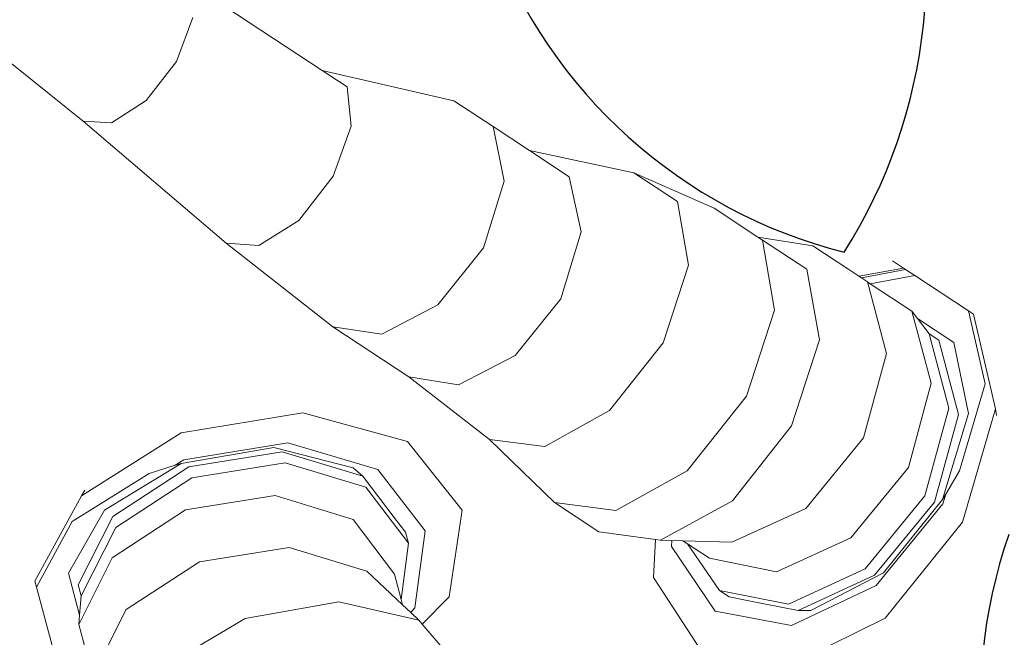
# Model space of a CAD drawing. Units: metres. Extents: x 447.9 to 478.5, y 1894.7 to 1986.3.
# Drawn here: x 453.5 to 453.6, y 1925.2 to 1925.3 of the extents above; entities that cross this region are included whole.
import ezdxf

# ---------------------------------------------------------------- set-up
doc = ezdxf.new("R2010")
doc.units = ezdxf.units.M
doc.header["$LTSCALE"] = 48
doc.header["$MEASUREMENT"] = 0
doc.layers.add('ARBOL', color=3, linetype='Continuous')
doc.layers.add('pisos', color=1, linetype='Continuous')
doc.layers.add('VIGAS', color=7, linetype='Continuous', lineweight=30, true_color=0x9f4504)

# ---------------------------------------------------------------- blocks, each defined once
blk = doc.blocks.new('52')
at = {"layer": 'ARBOL', "color": 60}
for centre, radius, start, end in [((4661.600137926534, 1753.509370107046), 0.08776161800502238, 144.6670786680748, 255.8435324842141), ((4661.501803250139, 1753.473082184218), 0.0910570283591046, 327.5868033786927, 72.92380777361329), ((4661.693201597996, 1753.346024733926), 0.0910570283591046, 161.0666953850032, 266.4036997799606)]:
    blk.add_arc(centre, radius, start, end, dxfattribs=at)

msp = doc.modelspace()

# ---------------------------------------------------------------- hatches: boundary and pattern name
h = msp.add_hatch()
h.set_pattern_fill('GRASS,_O', color=3, scale=0.4)
h.set_pattern_definition([(90, (0, 46.43345568655513), (-0.2828427124, 0.2828427124), [0.07500000000000001, -0.4906854252]), (45, (0, 46.43345568655513), (-0.282842712474619, 0.2828427124746191), [0.07500000000000001, -0.325]), (135, (0, 46.43345568655513), (-0.2828427124746191, -0.282842712474619), [0.07500000000000001, -0.325])])
h.paths.add_polyline_path([(462.6624999999991, 1925.365536420683), (462.2624999999991, 1925.365536420683), (460.2624999999991, 1925.365536420683), (451.3937076403615, 1925.365536420683), (451.3937076403615, 1922.979497873349), (451.3937076403615, 1920.593459326016), (462.6624999999991, 1920.593459326016)])
edge = h.paths.add_edge_path(flags=16)
edge.add_ellipse((454.7340934042437, 1921.459018474543), major_axis=(0.3387663326809083, 0.0135447561654558), ratio=0.4548333871775173, start_angle=0, end_angle=360)
edge = h.paths.add_edge_path(flags=16)
edge.add_ellipse((453.8121306055209, 1921.459018474543), major_axis=(0.3387663326809083, 0.0135447561654558), ratio=0.4548333871775173, start_angle=0, end_angle=360)
edge = h.paths.add_edge_path(flags=16)
edge.add_ellipse((455.6579475852708, 1921.459018474543), major_axis=(0.3387663326809083, 0.0135447561654558), ratio=0.4548333871775173, start_angle=0, end_angle=360)
edge = h.paths.add_edge_path(flags=16)
edge.add_ellipse((454.7340934042437, 1922.349863202889), major_axis=(0.3387663326809083, 0.0135447561654558), ratio=0.4548333871775173, start_angle=0, end_angle=360)
edge = h.paths.add_edge_path(flags=16)
edge.add_ellipse((453.8121306055209, 1922.349863202889), major_axis=(0.3387663326809083, 0.0135447561654558), ratio=0.4548333871775173, start_angle=0, end_angle=360)
edge = h.paths.add_edge_path(flags=16)
edge.add_ellipse((455.6579475852708, 1922.349863202889), major_axis=(0.3387663326809083, 0.0135447561654558), ratio=0.4548333871775173, start_angle=0, end_angle=360)
edge = h.paths.add_edge_path(flags=16)
edge.add_ellipse((456.6208865669782, 1921.459018474543), major_axis=(0.3387663326809083, 0.0135447561654558), ratio=0.4548333871775173, start_angle=0, end_angle=360)
edge = h.paths.add_edge_path(flags=16)
edge.add_ellipse((454.7340934042437, 1923.107593249882), major_axis=(0.3387663326809083, 0.0135447561654558), ratio=0.4548333871775173, start_angle=0, end_angle=360)
edge = h.paths.add_edge_path(flags=16)
edge.add_ellipse((456.6208865669782, 1922.349863202889), major_axis=(0.3387663326809083, 0.0135447561654558), ratio=0.4548333871775173, start_angle=0, end_angle=360)
edge = h.paths.add_edge_path(flags=16)
edge.add_ellipse((453.8121306055209, 1923.107593249882), major_axis=(0.3387663326809083, 0.0135447561654558), ratio=0.4548333871775173, start_angle=0, end_angle=360)
edge = h.paths.add_edge_path(flags=16)
edge.add_ellipse((455.6579475852708, 1923.107593249882), major_axis=(0.3387663326809083, 0.0135447561654558), ratio=0.4548333871775173, start_angle=0, end_angle=360)
edge = h.paths.add_edge_path(flags=16)
edge.add_ellipse((456.6208865669782, 1923.107593249882), major_axis=(0.3387663326809083, 0.0135447561654558), ratio=0.4548333871775173, start_angle=0, end_angle=360)
edge = h.paths.add_edge_path(flags=16)
edge.add_ellipse((457.6760217406625, 1921.12800012872), major_axis=(0.3387663326809087, 0.01354475616545582), ratio=0.4548333871775173, start_angle=81.67564261730519, end_angle=335.5132755148524, ccw=False)
edge.add_arc((458.1072658255624, 1921.530619328105), 0.4608420049667373, 197.6666762675343, 212.5868877032301, ccw=False)
edge.add_arc((459.1064277441923, 1921.848852381265), 1.509458624977928, 183.0096695803745, 197.6666762674913, ccw=False)
edge.add_ellipse((457.6760217406625, 1921.922307825973), major_axis=(0.3387663326809087, 0.01354475616545582), ratio=0.4548333871775173, start_angle=101.81087996639422, end_angle=255.8275941129065, ccw=False)
edge.add_arc((458.5216471423648, 1921.967106950282), 0.9267642238575067, 156.1694611932558, 173.6035346443568, ccw=False)
edge.add_arc((463.8600290613414, 1923.009825020998), 6.222125793376482, 183.6835374797443, 186.1656299712178, ccw=False)
edge.add_ellipse((457.6760217406625, 1922.764755329627), major_axis=(0.3387663326809087, 0.01354475616545582), ratio=0.4548333871775173, start_angle=95.60874382533808, end_angle=264.6819364376758, ccw=False)
edge.add_arc((465.3767606340413, 1923.128145442585), 7.742864840116717, 179.5571820586396, 181.5642886537852, ccw=False)
edge.add_ellipse((457.6760217406625, 1923.342433630585), major_axis=(0.3387663326809087, 0.01354475616545582), ratio=0.4548333871775173, start_angle=94.62115530007628, end_angle=261.8554817652228, ccw=False)
edge.add_arc((465.3767606340414, 1923.128145442585), 7.742864840116845, 176.6105311411846, 177.2848919849115, ccw=False)
edge.add_arc((461.5796456864064, 1924.320489758534), 4.000227884384918, 188.3146065989442, 190.5812965736951, ccw=False)
edge.add_ellipse((457.6760217406625, 1923.896042028342), major_axis=(0.3387663326809087, 0.01354475616545582), ratio=0.4548333871775173, start_angle=239.5923566475648, end_angle=259.6920285837902, ccw=False)
edge.add_line((457.509868753097, 1923.75629873167), (457.4601894304429, 1923.742337048143))
edge.add_arc((457.6464899048532, 1923.726575680226), 0.1869660062261512, 166.9348786817399, 175.1641855639993, ccw=False)
edge.add_ellipse((457.6760217406625, 1923.896042028342), major_axis=(0.3387663326809087, 0.01354475616545582), ratio=0.4548333871775173, start_angle=103.8241220748248, end_angle=230.2989317987701, ccw=False)
edge.add_arc((461.5796456864086, 1924.320489758534), 4.000227884387089, 179.2784267685797, 183.9859765171415, ccw=False)
edge.add_ellipse((457.6760217406625, 1924.521860224865), major_axis=(0.3387663326809087, 0.01354475616545582), ratio=0.4548333871775173, start_angle=99.33280355416599, end_angle=252.4482955905931, ccw=False)
edge.add_arc((458.2320312760427, 1924.469460487007), 0.6493260954781199, 117.4705422249516, 161.8521340963413, ccw=False)
edge.add_arc((458.4380113276859, 1923.704742554557), 1.432957853829017, 88.2029900219361, 110.6570385480656, ccw=False)
edge.add_arc((458.5278824292976, 1923.704742554557), 1.432957853828559, 69.3429614519323, 91.79700997806913, ccw=False)
edge.add_arc((458.7338624809408, 1924.469460487007), 0.6493260954781076, 18.587411104536784, 62.52945777505278, ccw=False)
edge.add_ellipse((459.3134860648447, 1924.521860224865), major_axis=(0.3387663326809087, 0.01354475616545582), ratio=0.4548333871775173, start_angle=-78.66222809987158, end_angle=82.88741322509128, ccw=False)
edge.add_arc((455.3862480705748, 1924.320489758534), 4.000227884387142, -3.8828609993623218, 0.758544978978307, ccw=False)
edge.add_ellipse((459.3134860648447, 1923.896042028342), major_axis=(0.3387663326809083, 0.0135447561654558), ratio=0.4548333871775175, start_angle=-57.55249570221122, end_angle=78.10329561602458, ccw=False)
edge.add_arc((459.3194038521301, 1923.726575680225), 0.1869660062262893, 4.83581443606721, 14.466285958295487, ccw=False)
edge.add_line((459.5057043265405, 1923.742337048143), (459.4477443380702, 1923.758625897769))
edge.add_ellipse((459.3134860648447, 1923.896042028342), major_axis=(0.3387663326809083, 0.0135447561654558), ratio=0.4548333871775175, start_angle=274.23168860924466, end_angle=292.30210844359846, ccw=False)
edge.add_arc((455.386248070577, 1924.320489758537), 4.000227884385342, 349.41870342627294, 351.70502635527356, ccw=False)
edge.add_arc((451.5891331229419, 1923.128145442584), 7.74286484011694, 2.7303512160692094, 3.3894688588205213, ccw=False)
edge.add_ellipse((459.3134860648447, 1923.342433630585), major_axis=(0.3387663326809083, 0.0135447561654558), ratio=0.4548333871775175, start_angle=-87.95027357587941, end_angle=87.31391599488848, ccw=False)
edge.add_arc((451.5891331229419, 1923.128145442585), 7.74286484011691, -1.5449369413573777, 0.4498319990000823, ccw=False)
edge.add_ellipse((459.3134860648447, 1922.764755329627), major_axis=(0.3387663326809083, 0.0135447561654558), ratio=0.4548333871775175, start_angle=-90.75812990097171, end_angle=86.30276626668581, ccw=False)
edge.add_arc((453.1058646956421, 1923.009825020999), 6.22212579337641, 353.8343700287737, 356.3203972592135, ccw=False)
edge.add_arc((458.4442466146187, 1921.967106950283), 0.9267642238573005, 6.7768524592535755, 23.830538806735603, ccw=False)
edge.add_ellipse((459.3134860648447, 1921.922307825973), major_axis=(0.3387663326809083, 0.0135447561654558), ratio=0.4548333871775175, start_angle=-81.96330604388987, end_angle=80.2925218821818, ccw=False)
edge.add_arc((457.8594660127913, 1921.848852381265), 1.50945862497794, 342.3333237324903, 357.06762155617037, ccw=False)
edge.add_arc((458.858627931421, 1921.530619328105), 0.4608420049666692, 326.5681869031808, 342.3333237324635, ccw=False)
edge.add_ellipse((459.3134860648447, 1921.12800012872), major_axis=(0.3387663326809083, 0.0135447561654558), ratio=0.4548333871775175, start_angle=-166.44131071099616, end_angle=100.9272163309297, ccw=False)
edge.add_arc((458.8149951637322, 1921.567739188956), 0.5179360475765303, 273.7908911282776, 289.23260279119256, ccw=False)
edge.add_arc((458.6674501314963, 1922.591844701009), 1.551594498460205, 270.0093850381539, 276.7283639326073, ccw=False)
edge.add_arc((458.6850856330487, 1921.140831798821), 0.1020723501853417, 241.0329893388481, 260.19563252945056, ccw=False)
edge.add_arc((458.6281140536481, 1920.537602909611), 0.5139811914759819, 89.15974980459853, 92.62997419755644)
edge.add_arc((458.5109150511485, 1921.959814221909), 0.9135805051678809, 268.2456842546818, 275.88142675537006, ccw=False)
edge.add_arc((458.4549787058349, 1921.959814221909), 0.9135805051674308, 264.11857324462346, 271.7543157453191, ccw=False)
edge.add_arc((458.3377797033353, 1920.537602909611), 0.5139811914759811, 87.37002580244356, 90.84025019539513)
edge.add_arc((458.2808081239347, 1921.140831798821), 0.1020723501853448, 279.804367470518, 298.96701066115196, ccw=False)
edge.add_arc((458.2984436254872, 1922.591844701009), 1.551594498460202, 263.2716360673927, 269.9906149618419, ccw=False)
edge.add_arc((458.1508985932516, 1921.567739188956), 0.5179360475765586, 251.53696458756679, 266.2091088716847, ccw=False)
edge = h.paths.add_edge_path(flags=16)
edge.add_ellipse((454.7340934042437, 1923.896042028342), major_axis=(0.3387663326809083, 0.0135447561654558), ratio=0.4548333871775174, start_angle=0, end_angle=360)
edge = h.paths.add_edge_path(flags=16)
edge.add_ellipse((453.8121306055209, 1923.896042028342), major_axis=(0.3387663326809083, 0.0135447561654558), ratio=0.4548333871775174, start_angle=0, end_angle=360)
edge = h.paths.add_edge_path(flags=16)
edge.add_ellipse((455.6579475852708, 1923.896042028342), major_axis=(0.3387663326809083, 0.0135447561654558), ratio=0.4548333871775174, start_angle=0, end_angle=360)
edge = h.paths.add_edge_path(flags=0)
edge.add_ellipse((457.8797519466751, 1921.24811618069), major_axis=(-0.1214668025329547, 0.06684159815868465), ratio=0.4059207576367318, start_angle=0, end_angle=360, ccw=False)
edge = h.paths.add_edge_path(flags=0)
edge.add_arc((524.2327091739438, 1924.521536523932), 66.4012320702618, 182.0695843615925, 182.6939242677382, ccw=False)
edge.add_arc((448.6406125139191, 1922.428534913969), 9.239212050588296, 358.1084874446983, 366.7268649266311)
edge.add_arc((448.0275292025655, 1922.334226193019), 9.859145981400966, 6.853816453257583, 10.43198489054535)
edge.add_arc((458.1164325438771, 1923.948290617839), 0.4283825832908329, 112.2684979986823, 156.4568060747413, ccw=False)
edge.add_arc((458.4822371736994, 1923.270656137752), 1.196892623736249, 89.96602611556273, 116.18420898139351, ccw=False)
edge.add_arc((458.4836565832839, 1923.270656137752), 1.196892623736263, 63.81579101860399, 90.03397388443182, ccw=False)
edge.add_arc((458.8494612131063, 1923.948290617839), 0.4283825832908289, 23.54319392525872, 67.73150200132483, ccw=False)
edge.add_arc((468.9383645544177, 1922.33422619302), 9.859145981400628, 169.5680151094583, 173.1461835467449)
edge.add_arc((468.3252812430644, 1922.428534913969), 9.239212050588378, 173.2731350733676, 181.8915125552961)
edge.add_arc((392.7331845830367, 1924.521536523936), 66.40123207026478, 357.3060757322574, 357.93041563840444, ccw=False)
edge.add_arc((458.1899440203795, 1922.081494968544), 1.105602458759548, 320.3416665951547, 321.98852451032553, ccw=False)
edge.add_arc((458.7016925872613, 1921.560467327566), 0.3863560949558013, 273.29778190361975, 331.4622550529188, ccw=False)
edge.add_arc((457.4084855192065, 1936.43484348961), 15.31668320520948, 274.02258788609083, 274.9267638496981, ccw=False)
edge.add_arc((459.5574082377804, 1936.43484348961), 15.31668320520949, 265.07323615029145, 265.9774121138964, ccw=False)
edge.add_arc((458.2642011697221, 1921.560467327566), 0.3863560949557444, 208.5377449469682, 266.70221809647273, ccw=False)
edge.add_arc((458.7759497366079, 1922.08149496854), 1.105602458760017, 218.0114754893563, 219.6583334045191, ccw=False)
edge = h.paths.add_edge_path(flags=16)
edge.add_ellipse((456.6208865669782, 1923.896042028342), major_axis=(0.3387663326809083, 0.0135447561654558), ratio=0.4548333871775174, start_angle=0, end_angle=360)
edge = h.paths.add_edge_path(flags=16)
edge.add_ellipse((454.7340934042437, 1924.694730473122), major_axis=(0.3387663326809083, 0.0135447561654558), ratio=0.4548333871775173, start_angle=0, end_angle=360)
edge = h.paths.add_edge_path(flags=16)
edge.add_ellipse((453.8121306055209, 1924.694730473122), major_axis=(0.3387663326809083, 0.0135447561654558), ratio=0.4548333871775173, start_angle=0, end_angle=360)
edge = h.paths.add_edge_path(flags=16)
edge.add_ellipse((455.6579475852708, 1924.694730473122), major_axis=(0.3387663326809083, 0.0135447561654558), ratio=0.4548333871775173, start_angle=0, end_angle=360)
edge = h.paths.add_edge_path(flags=16)
edge.add_ellipse((456.6208865669782, 1924.694730473122), major_axis=(0.3387663326809083, 0.0135447561654558), ratio=0.4548333871775173, start_angle=0, end_angle=360)
edge = h.paths.add_edge_path(flags=0)
edge.add_spline(control_points=[(457.9331762048054, 1923.695660252236), (457.9286149930707, 1923.6978987884), (457.91099563415, 1923.707364204406), (457.8874142274583, 1923.725337893456), (457.8777051315529, 1923.749954536001), (457.877704806525, 1923.760168452166), (457.8777752259062, 1923.761639494816)], knot_values=[0.5277622640617753, 0.5277622640617753, 0.5277622640617753, 0.5277622640617753, 0.5415149886030437, 0.5817686637341168, 0.6060665441749372, 0.6101551947585718, 0.6101551947585718, 0.6101551947585718, 0.6101551947585718], degree=3, periodic=0)
edge.add_spline(control_points=[(457.8777752259062, 1923.761639494816), (457.8780523845671, 1923.767429267521), (457.8809031940488, 1923.779484465977), (457.8875733591948, 1923.798304877682), (457.9104497575807, 1923.813861978612), (457.949272414226, 1923.841058547293), (458.0361845606211, 1923.857439482899), (458.0705003605129, 1923.867382707077), (458.1796882529368, 1923.852522835398), (458.1658576774111, 1923.854997914357), (458.1514467659526, 1923.857576848522), (458.2305048573072, 1923.844800115393), (458.2524832247622, 1923.826429930444), (458.2914088242321, 1923.798373892345), (458.2993311863924, 1923.773833342725), (458.299572690884, 1923.763530513416), (458.2995287552838, 1923.761786622287)], knot_values=[0.6101551947585718, 0.6101551947585718, 0.6101551947585718, 0.6101551947585718, 0.6262474253611314, 0.6436722375040644, 0.6634685700176949, 0.6988790869095391, 0.7758465355839687, 0.8696393944446256, 0.9077310157190258, 0.9077310157190258, 0.9077310157190258, 0.9474209751479249, 0.9973650194286854, 1.038980996775159, 1.06201723141932, 1.066710329626772, 1.066710329626772, 1.066710329626772, 1.066710329626772], degree=3, periodic=0)
edge.add_line((457.9828026402436, 1923.84668406877), (457.991444699899, 1923.952476278259))
edge.add_spline(control_points=[(457.991444699899, 1923.952476278259), (458.0052438178985, 1923.95064357097), (458.0552951105085, 1923.946297145821), (458.1203752756595, 1923.946436424884), (458.1941378205555, 1923.959012199883), (458.238084428043, 1923.982525914276), (458.2740296057725, 1923.991230265923), (458.2816188650055, 1924.009241501667), (458.2874764923513, 1924.003257569107), (458.2908869504188, 1923.996390451683), (458.289972802137, 1923.987055251892), (458.2925950107013, 1923.979332042868), (458.2896783893738, 1923.966045359014), (458.3057213113498, 1923.971691336008), (458.3126006096257, 1923.971852551211)], knot_values=[0.1412976755397538, 0.1412976755397538, 0.1412976755397538, 0.1412976755397538, 0.1789801045320964, 0.2766959354785217, 0.3173629153489381, 0.3800771187216906, 0.4110544461815477, 0.4160421168598905, 0.4210283697515667, 0.4277211774754557, 0.438743286986216, 0.4448131032587982, 0.450800549991459, 0.4694463160207903, 0.4694463160207903, 0.4694463160207903, 0.4694463160207903], degree=3, periodic=0)
edge.add_line((458.3126006096257, 1923.971852551211), (458.6248476595727, 1923.979170008498))
edge.add_spline(control_points=[(458.6248476595727, 1923.979170008498), (458.6319027956764, 1923.982001642307), (458.6376341865296, 1923.989100955889), (458.6397165567193, 1923.996244075502)], knot_values=[0, 0, 0, 0, 0.527287580454697, 0.527287580454697, 0.527287580454697, 0.527287580459697], degree=3, periodic=0)
edge.add_spline(control_points=[(458.6397165567193, 1923.996244075502), (458.6441403201719, 1924.011418837239), (458.6123105294952, 1924.052043824859), (458.5653558241135, 1924.091392940965), (458.4852725938148, 1924.13793288661), (458.3720479283513, 1924.192073139937), (458.2459864737719, 1924.241102147257), (458.1292842330151, 1924.286618718497), (458.031744189641, 1924.287317681319), (457.9503465861085, 1924.246744536677), (457.8882908171763, 1924.194567359754), (457.8498768857951, 1924.138115093295), (457.8093129998938, 1924.105787521817), (457.7823919198655, 1924.089449252852), (457.7318161036397, 1924.074793693638)], knot_values=[0.527287580454697, 0.527287580454697, 0.527287580454697, 0.527287580459697, 1.647451295278327, 3.48755798881006, 5.099072907082155, 7.968656938695364, 12.23831327532788, 14.47518702348805, 16.61375652672607, 18.74420214397056, 20.63934285726617, 22.22338886570531, 23.4527314138935, 24.28652860280619, 24.28652860280619, 24.28652860280619, 24.28652860280619], degree=3, periodic=0)
edge.add_spline(control_points=[(458.6397165567193, 1923.996244075502), (458.6376341865296, 1923.989100955889), (458.6319027956764, 1923.982001642307), (458.6248476595727, 1923.979170008498)], knot_values=[0, 5.000000413701855e-12, 5.000000413701855e-12, 5.000000413701855e-12, 0.527287580459697, 0.527287580459697, 0.527287580459697, 0.527287580459697], degree=3, periodic=0)
edge.add_line((458.6248476595727, 1923.979170008498), (458.3126006096257, 1923.971852551211))
edge.add_spline(control_points=[(458.3126006096257, 1923.971852551211), (458.3057213113498, 1923.971691336008), (458.2896783893738, 1923.966045359014), (458.2925950107013, 1923.979332042868), (458.289972802137, 1923.987055251892), (458.2908869504188, 1923.996390451683), (458.2874764923513, 1924.003257569107), (458.2816188650055, 1924.009241501667), (458.2740296057725, 1923.991230265923), (458.238084428043, 1923.982525914276), (458.1941378205555, 1923.959012199883), (458.1203752756595, 1923.946436424884), (458.0552951105085, 1923.946297145821), (458.0052438178985, 1923.95064357097), (457.991444699899, 1923.952476278259)], knot_values=[0.1412976755397539, 0.1412976755397539, 0.1412976755397539, 0.1412976755397539, 0.1599434415690851, 0.165930888301746, 0.1720007045743281, 0.1830228140850884, 0.1897156218089775, 0.1947018747006536, 0.1996895453789965, 0.2306668728388536, 0.2933810762116061, 0.3340480560820225, 0.4317638870284477, 0.4694463160207903, 0.4694463160207903, 0.4694463160207903, 0.4694463160207903], degree=3, periodic=0)
edge.add_line((458.1680239078262, 1923.954765416645), (458.1725930688265, 1923.853854272108))
edge.add_spline(control_points=[(457.8777752259062, 1923.761639494816), (457.8780523845671, 1923.767429267521), (457.8809031940488, 1923.779484465977), (457.8875733591948, 1923.798304877682), (457.9104497575807, 1923.813861978612), (457.949272414226, 1923.841058547293), (458.0361845606211, 1923.857439482899), (458.0705003605129, 1923.867382707077), (458.1796882529368, 1923.852522835398), (458.1658576774111, 1923.854997914357), (458.1514467659526, 1923.857576848522), (458.2305048573072, 1923.844800115393), (458.2524832247622, 1923.826429930444), (458.2914088242321, 1923.798373892345), (458.2993311863924, 1923.773833342725), (458.299572690884, 1923.763530513416), (458.2995287552838, 1923.761786622287)], knot_values=[0.6101551947585718, 0.6101551947585718, 0.6101551947585718, 0.6101551947585718, 0.6262474253611314, 0.6436722375040644, 0.6634685700176949, 0.6988790869095391, 0.7758465355839687, 0.8696393944446256, 0.9077310157190258, 0.9077310157190258, 0.9077310157190258, 0.9474209751479249, 0.9973650194286854, 1.038980996775159, 1.06201723141932, 1.066710329626772, 1.066710329626772, 1.066710329626772, 1.066710329626772], degree=3, periodic=0)
edge.add_line((458.2995287552838, 1923.761786622287), (458.3659946430513, 1923.761786622287))
edge.add_arc((458.3659946430515, 1923.707355217287), 0.05443140499983201, -2.3942448024172336e-10, 90.00000000017951, ccw=False)
edge.add_line((458.4204260480513, 1923.707355217286), (458.4204260480512, 1923.602672082992))
edge.add_arc((458.5707061093945, 1920.582137857889), 3.024270342058828, 91.66286043377261, 92.84827735078159, ccw=False)
edge.add_arc((458.3951876475883, 1920.58213785789), 3.024270342058392, 86.84829180558762, 88.33713956621528, ccw=False)
edge.add_line((458.5614618751217, 1923.601833866284), (458.5614618751217, 1923.707355217286))
edge.add_arc((458.6158932801218, 1923.707355217286), 0.05443140500005939, 90, 180, ccw=False)
edge.add_line((458.6158932801218, 1923.761786622287), (459.0729387825921, 1923.761786622287))
edge.add_arc((459.0729387825921, 1923.707355217287), 0.05443140499983201, -2.3942448024172336e-10, 90.00000000005991, ccw=False)
edge.add_line((459.1273701875921, 1923.707355217286), (459.1273701875921, 1923.516438427015))
edge.add_arc((458.3951876475883, 1920.582137857889), 3.024270342059066, 75.9893520939776, 88.33713956621567)
edge.add_arc((458.5707061093944, 1920.58213785789), 3.024270342058145, 91.66286043377193, 102.8360214334328)
edge.add_line((457.8988296042622, 1923.530831308166), (457.9331762048054, 1923.695660252236))
edge = h.paths.add_edge_path(flags=0)
edge.add_line((457.906815640968, 1923.774461356785), (457.9075569080928, 1923.77460695689))
edge.add_spline(control_points=[(457.9075569080907, 1923.774606956886), (457.9076936329106, 1923.775025173066), (457.9078284365228, 1923.775425195014), (457.9087372220631, 1923.778027370812), (457.9094733013273, 1923.779568478169), (457.9102563632667, 1923.780864529358), (457.9103484293166, 1923.780989245602), (457.9111936665616, 1923.781917081048), (457.9118858623733, 1923.782585709193), (457.9144882627805, 1923.784740187402), (457.916886154832, 1923.786445012704), (457.922395188196, 1923.790231385207), (457.9250234114074, 1923.792044046706), (457.9299675470028, 1923.795415192489), (457.9323676415418, 1923.797029237915), (457.9394212428829, 1923.80162118701), (457.9439228808108, 1923.804343373476), (457.9528862338562, 1923.809022967412), (457.9575907760686, 1923.811095924337), (457.9678612889192, 1923.81500949837), (457.9733196167058, 1923.816801914379), (457.9794564082122, 1923.818596478232), (457.9799943931557, 1923.818751986219), (457.9805334842524, 1923.818906081163)], knot_values=[16.0801729798013, 16.0801729798013, 16.0801729798013, 16.0801729798013, 16.12087491770187, 16.12087491770187, 16.36275957932892, 16.36275957932892, 16.516350448465, 16.516350448465, 16.66994131760109, 16.66994131760109, 16.92152084233934, 16.92152084233934, 17.1366760113884, 17.1366760113884, 17.35183118043746, 17.35183118043746, 17.78214151853557, 17.78214151853557, 18.20497447847547, 18.20497447847547, 18.62780743841536, 18.62780743841536, 18.66833425810892, 18.66833425810892, 18.66833425810892, 18.66833425810892], degree=3, periodic=0)
edge.add_spline(control_points=[(457.9805334842524, 1923.818906081163), (457.9912435109413, 1923.821967457931), (458.0023901259248, 1923.824471119776), (458.0194987262769, 1923.828108952763), (458.02597534002, 1923.82946285466), (458.037340882115, 1923.831909743598), (458.0422820177159, 1923.832955936738), (458.0564145975159, 1923.835410837802), (458.0653298502423, 1923.836354108023), (458.0850705438559, 1923.836077401602), (458.091353476603, 1923.835813147313), (458.1043997191638, 1923.834914853438), (458.110786725015, 1923.834369814583), (458.1321464136688, 1923.832224653356), (458.1502483347273, 1923.829963098892), (458.1621443665783, 1923.828608829864), (458.163814933015, 1923.828424357232), (458.1659527985993, 1923.828231759577), (458.1665032791815, 1923.828182525553), (458.1675814793726, 1923.828126436044), (458.1678270755461, 1923.828115290916), (458.168128202251, 1923.828106309844), (458.1698722734056, 1923.827786907907), (458.1717834978132, 1923.82743091929), (458.1738069216433, 1923.827046008616)], knot_values=[18.66833425810892, 18.66833425810892, 18.66833425810892, 18.66833425810892, 19.47347335829514, 19.47347335829514, 19.97892280272601, 19.97892280272601, 20.48437224715687, 20.48437224715687, 21.47511887508725, 21.47511887508725, 21.85914421187706, 21.85914421187706, 22.16288355239377, 22.16288355239377, 22.77036223342717, 22.77036223342717, 22.90049326286089, 22.90049326286089, 22.95122122653483, 22.95122122653483, 22.96429810070754, 22.96429810070754, 22.96429810070754, 23.0596713888567, 23.0596713888567, 23.0596713888567, 23.0596713888567], degree=3, periodic=0)
edge.add_spline(control_points=[(458.1738069216433, 1923.827046008616), (458.1765869948093, 1923.826517162498), (458.1795788696322, 1923.82593371949), (458.1885080594747, 1923.824130580014), (458.1946465460662, 1923.822812509663), (458.2112418059824, 1923.818825208404), (458.218234472363, 1923.816385412143), (458.2281302763807, 1923.811917047419), (458.2312130863604, 1923.809926518357), (458.2374123891825, 1923.805409368839), (458.2394582623059, 1923.803852398059), (458.247956350433, 1923.797432018543), (458.254393629879, 1923.792675697479), (458.2625772293069, 1923.785240302087), (458.2651804581434, 1923.782489221797), (458.2686918574523, 1923.777897043883), (458.2697746371031, 1923.776064288383), (458.2706535759557, 1923.774071054166)], knot_values=[0.5924064400234799, 0.5924064400234799, 0.5924064400234799, 0.5924064400234799, 0.7234440976721923, 0.7234440976721923, 0.9746358111319036, 0.9746358111319036, 1.509640338772372, 1.509640338772372, 2.04464486641284, 2.04464486641284, 2.271060810932449, 2.271060810932449, 2.862376324879863, 2.862376324879863, 3.217653772372462, 3.217653772372462, 3.518953952931284, 3.518953952931284, 3.518953952931284, 3.518953952931284], degree=3, periodic=0)
edge.add_spline(control_points=[(458.2728865106706, 1923.761786622316), (458.2729730120424, 1923.763529345569), (458.2729075457719, 1923.765310423598), (458.2723418785329, 1923.769331408882), (458.2717188639857, 1923.77156934052), (458.2707595867365, 1923.773828348678), (458.2707069572896, 1923.773949997393), (458.2706535759557, 1923.774071054166)], knot_values=[3.518953952931284, 3.518953952931284, 3.518953952931284, 3.518953952931284, 3.749590947758995, 3.749590947758995, 4.069190246063906, 4.069190246063906, 4.087489363809995, 4.087489363809995, 4.087489363809995, 4.087489363809995], degree=3, periodic=0)
edge.add_line((458.2706535759556, 1923.774071054166), (458.2721242071809, 1923.773750682965))
edge.add_spline(control_points=[(458.2728865106706, 1923.761786622316), (458.2729730120424, 1923.763529345569), (458.2729075457719, 1923.765310423598), (458.2723418785329, 1923.769331408882), (458.2717188639857, 1923.77156934052), (458.2707595867365, 1923.773828348678), (458.2707069572896, 1923.773949997393), (458.2706535759557, 1923.774071054166)], knot_values=[3.518953952931284, 3.518953952931284, 3.518953952931284, 3.518953952931284, 3.749590947758995, 3.749590947758995, 4.069190246063906, 4.069190246063906, 4.087489363809995, 4.087489363809995, 4.087489363809995, 4.087489363809995], degree=3, periodic=0)
edge.add_spline(control_points=[(458.2728865106706, 1923.761786622316), (458.2727810740125, 1923.759662414206), (458.2724498558309, 1923.757595190593), (458.271527857193, 1923.754469417515), (458.2710325642647, 1923.753297412142), (458.2695860114961, 1923.750640371191), (458.2679974748538, 1923.748628696829), (458.2624864962167, 1923.743728340731), (458.2586367923121, 1923.740973197656), (458.2494467890319, 1923.735055193478), (458.2439506507155, 1923.731695716742), (458.2386807496586, 1923.728380162324), (458.2384937745665, 1923.728262524039), (458.2383071066375, 1923.728145082792)], knot_values=[4.087489363809995, 4.087489363809995, 4.087489363809995, 4.087489363809995, 4.368613159126638, 4.368613159126638, 4.584626911114892, 4.584626911114892, 4.992689984759346, 4.992689984759346, 5.400753058403799, 5.400753058403799, 5.808816132048253, 5.808816132048253, 5.823852572339024, 5.823852572339024, 5.823852572339024, 5.823852572339024], degree=3, periodic=0)
edge.add_spline(control_points=[(458.2383071066375, 1923.728145082792), (458.2334279287033, 1923.725075371011), (458.228758607551, 1923.722140277291), (458.217768271462, 1923.71553456033), (458.2116038754679, 1923.712095727032), (458.1993789020955, 1923.706338154681), (458.1930183050064, 1923.703919816625), (458.1794362550541, 1923.699728517075), (458.1723109863439, 1923.697995934509), (458.1502310466843, 1923.693748972337), (458.1345147810891, 1923.6921710402), (458.1032920030109, 1923.690607167237), (458.0877277189831, 1923.690676045126), (458.0407498111771, 1923.693020309384), (458.0093822005244, 1923.697165590207), (457.9688827373477, 1923.708969783853), (457.9577933240673, 1923.713018910466), (457.9444421425274, 1923.719341281778), (457.9415539688963, 1923.72080374805), (457.9387340803758, 1923.722332433675)], knot_values=[5.823852572339024, 5.823852572339024, 5.823852572339024, 5.823852572339024, 6.216879205692706, 6.216879205692706, 6.778715798636855, 6.778715798636855, 7.350370525239851, 7.350370525239851, 7.922025251842846, 7.922025251842846, 9.065334705048835, 9.065334705048835, 10.20864415825483, 10.20864415825483, 12.4952630646668, 12.4952630646668, 13.40989555546502, 13.40989555546502, 13.66528857513095, 13.66528857513095, 13.66528857513095, 13.66528857513095], degree=3, periodic=0)
edge.add_spline(control_points=[(457.9044620994304, 1923.761786622287), (457.9044432222057, 1923.761611386689), (457.9044265879895, 1923.761440524514), (457.9042606853657, 1923.759524928162), (457.9043033838169, 1923.758461916692), (457.9049830656999, 1923.75439215936), (457.9062726274278, 1923.750891522729), (457.9103382866648, 1923.744112824175), (457.9130013244078, 1923.74088361344), (457.920190961899, 1923.73410934384), (457.924906621849, 1923.730614190262), (457.9329815213922, 1923.725561090346), (457.9358213736961, 1923.723911436816), (457.9387340803758, 1923.722332433675)], knot_values=[13.66528857513095, 13.66528857513095, 13.66528857513095, 13.66528857513095, 13.6894321838068, 13.6894321838068, 13.94318290748171, 13.94318290748171, 14.40478709510672, 14.40478709510672, 14.86639128273173, 14.86639128273173, 15.38558372173672, 15.38558372173672, 15.64938314107577, 15.64938314107577, 15.64938314107577, 15.64938314107577], degree=3, periodic=0)
edge.add_spline(control_points=[(457.9075569080907, 1923.774606956886), (457.9068811006703, 1923.772539785779), (457.9061583551485, 1923.770028101235), (457.9050240067972, 1923.765515161238), (457.9046416229284, 1923.763453122956), (457.9044620994304, 1923.761786622287)], knot_values=[15.64938314107577, 15.64938314107577, 15.64938314107577, 15.64938314107577, 15.85056586480225, 15.85056586480225, 16.0801729798013, 16.0801729798013, 16.0801729798013, 16.0801729798013], degree=3, periodic=0)
edge = h.paths.add_edge_path(flags=0)
edge.add_spline(control_points=[(457.991444699899, 1923.778871793613), (457.9986677928852, 1923.780676497051), (458.0059243024344, 1923.782278292478), (458.0194987262769, 1923.785164647049), (458.02597534002, 1923.786518548945), (458.037340882115, 1923.788965437883), (458.0422820177159, 1923.790011631023), (458.0564145975159, 1923.792466532088), (458.0653298502423, 1923.793409802308), (458.0850705438559, 1923.793133095887), (458.091353476603, 1923.792868841599), (458.1043997191638, 1923.791970547724), (458.110786725015, 1923.791425508869), (458.1321464136688, 1923.789280347642), (458.1502483347273, 1923.787018793177), (458.1616778409719, 1923.785717634396), (458.1630510773023, 1923.78556475478), (458.164304498635, 1923.78544078455)], knot_values=[18.93906658879312, 18.93906658879312, 18.93906658879312, 18.93906658879312, 19.47347335829514, 19.47347335829514, 19.97892280272601, 19.97892280272601, 20.48437224715687, 20.48437224715687, 21.47511887508725, 21.47511887508725, 21.85914421187706, 21.85914421187706, 22.16288355239377, 22.16288355239377, 22.77036223342717, 22.77036223342717, 22.87156648947972, 22.87156648947972, 22.87156648947972, 22.87156648947972], degree=3, periodic=0)
edge.add_line((458.164304498635, 1923.78544078455), (458.2728865106691, 1923.761786622287))
edge.add_line((458.2728865106691, 1923.761786622287), (458.2351597994539, 1923.761786622287))
edge.add_spline(control_points=[(457.945002736868, 1923.752415644643), (457.9450722644048, 1923.752382612249), (457.9451418073949, 1923.752349626588), (457.9556482525962, 1923.747374362973), (457.9667376658766, 1923.74332523636), (458.0072371290534, 1923.731521042714), (458.038604739706, 1923.727375761891), (458.085582647512, 1923.725031497632), (458.1011469315398, 1923.724962619744), (458.132369709618, 1923.726526492707), (458.1480859752132, 1923.728104424843), (458.1701659148728, 1923.732351387016), (458.177291183583, 1923.734083969581), (458.1908732335352, 1923.738275269132), (458.1972338306244, 1923.740693607187), (458.2094588039968, 1923.746451179539), (458.2156231999909, 1923.749890012837), (458.2250992473008, 1923.755585569909), (458.2281730931449, 1923.757490015312), (458.2313303003236, 1923.759466115589)], knot_values=[5.955417126648852, 5.955417126648852, 5.955417126648852, 5.955417126648852, 5.96151280309142, 5.96151280309142, 6.876145293889632, 6.876145293889632, 9.162764200301611, 9.162764200301611, 10.3060736535076, 10.3060736535076, 11.44938310671359, 11.44938310671359, 12.02103783331659, 12.02103783331659, 12.59269255991958, 12.59269255991958, 13.15452915286373, 13.15452915286373, 13.41599123190758, 13.41599123190758, 13.41599123190758, 13.41599123190758], degree=3, periodic=0)
edge.add_spline(control_points=[(457.945002736868, 1923.752415644643), (457.9391503340512, 1923.755196109509), (457.933407423018, 1923.758307682722), (457.9280266917842, 1923.76167482957), (457.9279376422555, 1923.761730705988), (457.9278487713503, 1923.761786622287)], knot_values=[13.41599123190758, 13.41599123190758, 13.41599123190758, 13.41599123190758, 13.92908799447, 13.92908799447, 13.9377399825221, 13.9377399825221, 13.9377399825221, 13.9377399825221], degree=3, periodic=0)
edge.add_line((457.9278487713503, 1923.761786622287), (457.90446209943, 1923.761786622287))
edge.add_line((457.90446209943, 1923.761786622287), (457.991444699899, 1923.778871793613))
edge = h.paths.add_edge_path(flags=0)
edge.add_ellipse((459.0861418103083, 1921.24811618069), major_axis=(0.1214668025329924, 0.06684159815871947), ratio=0.4059207576363883, start_angle=0, end_angle=360)
edge = h.paths.add_edge_path(flags=0)
edge.add_spline(control_points=[(458.1633040446813, 1923.797456725367), (458.1620506233486, 1923.797580695597), (458.1606773870182, 1923.797733575212), (458.1492478807735, 1923.799034733994), (458.1311459597151, 1923.801296288458), (458.1097862710612, 1923.803441449685), (458.10339926521, 1923.803986488541), (458.0903530226493, 1923.804884782415), (458.0840700899021, 1923.805149036704), (458.0643293962885, 1923.805425743125), (458.0554141435621, 1923.804482472905), (458.0412815637621, 1923.80202757184), (458.0363404281612, 1923.8009813787), (458.0249748860662, 1923.798534489762), (458.0184982723231, 1923.797180587865), (458.0049238484806, 1923.794294233294), (457.9976673389314, 1923.792692437868), (457.9904442459452, 1923.790887734429)], knot_values=[18.93906658879312, 18.93906658879312, 18.93906658879312, 18.93906658879312, 19.04027084484568, 19.04027084484568, 19.64774952587908, 19.64774952587908, 19.95148886639578, 19.95148886639578, 20.33551420318559, 20.33551420318559, 21.32626083111597, 21.32626083111597, 21.83171027554684, 21.83171027554684, 22.3371597199777, 22.3371597199777, 22.87156648947972, 22.87156648947972, 22.87156648947972, 22.87156648947972], degree=3, periodic=0)
edge = h.paths.add_edge_path(flags=0)
edge.add_ellipse((457.8385410703153, 1924.065931673395), major_axis=(-0.04673711217469644, 5.756889367504937e-12), ratio=0.9832660893992211, start_angle=0, end_angle=360)
edge = h.paths.add_edge_path(flags=0)
edge.add_line((458.4644217710773, 1923.789527614352), (458.4681808809291, 1923.808323163611))
edge.add_arc((458.492615094966, 1923.808323163611), 0.02443421403683033, 0, 180, ccw=False)
edge.add_line((458.5170493090028, 1923.808323163611), (458.5208084188546, 1923.789527614352))
edge.add_arc((458.492615094966, 1923.777780396065), 0.03054276754600184, -202.61986494761402, 22.619864948048587, ccw=False)
edge = h.paths.add_edge_path(flags=0)
edge.add_ellipse((457.793228530709, 1924.815121799038), major_axis=(0.1020252884455569, 0.09034184972562417), ratio=0.4637539022044193, start_angle=0, end_angle=360, ccw=False)
edge = h.paths.add_edge_path(flags=0)
edge.add_ellipse((459.1212827828035, 1924.065931673395), major_axis=(-0.04673711217469644, 5.756889367504937e-12), ratio=0.9832660893992211, start_angle=0, end_angle=360)
edge = h.paths.add_edge_path(flags=16)
edge.add_ellipse((460.7915982593729, 1921.062498720195), major_axis=(0.3387663326809083, 0.0135447561654558), ratio=0.4548333871775173, start_angle=0, end_angle=360)
edge = h.paths.add_edge_path(flags=0)
edge.add_ellipse((459.1726652262744, 1924.815121799038), major_axis=(-0.1020252884455569, 0.09034184972562417), ratio=0.4637539022044193, start_angle=0, end_angle=360)
edge = h.paths.add_edge_path(flags=16)
edge.add_ellipse((460.7915982593729, 1921.926553845741), major_axis=(0.3387663326809083, 0.0135447561654558), ratio=0.4548333871775173, start_angle=0, end_angle=360)
edge = h.paths.add_edge_path(flags=16)
edge.add_ellipse((460.7915982593729, 1922.790608971287), major_axis=(0.3387663326809083, 0.0135447561654558), ratio=0.4548333871775173, start_angle=0, end_angle=360)
edge = h.paths.add_edge_path(flags=16)
edge.add_ellipse((460.7915982593729, 1923.798673358728), major_axis=(0.3387663326809083, 0.0135447561654558), ratio=0.4548333871775173, start_angle=0, end_angle=360)
edge = h.paths.add_edge_path(flags=16)
edge.add_ellipse((461.7135610580956, 1921.062498720195), major_axis=(0.3387663326809083, 0.0135447561654558), ratio=0.4548333871775173, start_angle=0, end_angle=360)
edge = h.paths.add_edge_path(flags=16)
edge.add_ellipse((461.7135610580956, 1921.926553845741), major_axis=(0.3387663326809083, 0.0135447561654558), ratio=0.4548333871775173, start_angle=0, end_angle=360)
edge = h.paths.add_edge_path(flags=16)
edge.add_ellipse((460.7915982593729, 1924.694730473122), major_axis=(0.3387663326809083, 0.0135447561654558), ratio=0.4548333871775174, start_angle=0, end_angle=360)
edge = h.paths.add_edge_path(flags=16)
edge.add_ellipse((461.7135610580956, 1922.790608971287), major_axis=(0.3387663326809083, 0.0135447561654558), ratio=0.4548333871775173, start_angle=0, end_angle=360)
edge = h.paths.add_edge_path(flags=16)
edge.add_ellipse((461.7135610580956, 1923.798673358728), major_axis=(0.3387663326809083, 0.0135447561654558), ratio=0.4548333871775173, start_angle=0, end_angle=360)
edge = h.paths.add_edge_path(flags=16)
edge.add_ellipse((461.7135610580956, 1924.694730473122), major_axis=(0.3387663326809083, 0.0135447561654558), ratio=0.4548333871775174, start_angle=0, end_angle=360)

# ---------------------------------------------------------------- linework, layer by layer
at = {"layer": 'VIGAS', "color": 3, "linetype": 'ByBlock', "lineweight": 0, "ltscale": 5}
for p, q in [((453.5047543408514, 1925.238201729461), (453.4818264536612, 1925.25656577487)), ((453.5356827451702, 1925.244752141401), (453.5185226090856, 1925.256067166363)), ((453.5168413868896, 1925.245939149825), (453.5189290160338, 1925.251610355787)), ((453.5129225291555, 1925.240854116298), (453.5168413868896, 1925.245939149825)), ((453.5527486506181, 1925.240850026586), (453.5356827451702, 1925.244752141401)), ((453.5389045529209, 1925.242627750607), (453.5356827451702, 1925.244752141401)), ((453.5394331834073, 1925.237531837182), (453.5389045529209, 1925.242627750607)), ((453.5084166524728, 1925.237969717423), (453.5129225291555, 1925.240854116298)), ((453.5578043115541, 1925.237516432411), (453.5527486506181, 1925.240850026586)), ((453.5232600783471, 1925.2224069189), (453.5047543408514, 1925.238201729461)), ((453.5047543408514, 1925.238201729461), (453.5084166524728, 1925.237969717423)), ((453.537100800185, 1925.231082317632), (453.5394331834073, 1925.237531837182)), ((453.5592285503398, 1925.2304218525), (453.5578043115541, 1925.237516432411)), ((453.5625034527063, 1925.23441791972), (453.5578043115541, 1925.237516432411)), ((453.5760434021714, 1925.23150423969), (453.5625034527063, 1925.23441791972)), ((453.567669641586, 1925.231011445795), (453.5625034527063, 1925.23441791972)), ((453.5326479184474, 1925.225326868843), (453.537100800185, 1925.231082317632)), ((453.5691868623946, 1925.223855555535), (453.567669641586, 1925.231011445795)), ((453.5864192007768, 1925.226934719254), (453.5760434021714, 1925.23150423969)), ((453.5816873531338, 1925.227782739715), (453.5760434021714, 1925.23150423969)), ((453.5565691812238, 1925.221818765845), (453.5592285503398, 1925.2304218525)), ((453.5830897652303, 1925.219578173908), (453.5816873531338, 1925.227782739715)), ((453.5920845707012, 1925.223199096076), (453.5864192007768, 1925.226934719254)), ((453.5274882966833, 1925.222092805141), (453.5326479184474, 1925.225326868843)), ((453.5665734082458, 1925.215222193538), (453.5691868623946, 1925.223855555535)), ((453.5991709347427, 1925.2220749202), (453.5920845707012, 1925.223199096076)), ((453.5926631159282, 1925.222817615786), (453.5920845707012, 1925.223199096076)), ((453.5232600783471, 1925.2224069189), (453.5274882966833, 1925.222092805141)), ((453.5370803793731, 1925.211587392753), (453.5232600783471, 1925.2224069189)), ((453.594220417481, 1925.213749698251), (453.5926631159282, 1925.222817615786)), ((453.5984124743692, 1925.219026612384), (453.5926631159282, 1925.222817615786)), ((453.6037068652665, 1925.21908402509), (453.5991709347427, 1925.2220749202)), ((453.5506705351103, 1925.214438591674), (453.5565691812238, 1925.221818765845)), ((453.5798053825294, 1925.209495433942), (453.5830897652303, 1925.219578173908)), ((453.6095176663197, 1925.220124067805), (453.6109442509795, 1925.219183408538)), ((453.6000404315583, 1925.209912106041), (453.5984124743692, 1925.219026612384)), ((453.6051334499261, 1925.218143365823), (453.6037068652665, 1925.21908402509)), ((453.6109442509795, 1925.219183408538), (453.6051334499261, 1925.218143365823)), ((453.6054699737793, 1925.217921469226), (453.6051334499261, 1925.218143365823)), ((453.6111971380042, 1925.219016660268), (453.6054699737793, 1925.217921469226)), ((453.6124127049379, 1925.218215141555), (453.6066223152533, 1925.217161640022)), ((453.6111971380042, 1925.219016660268), (453.6109442509795, 1925.219183408538)), ((453.6111971380042, 1925.219016660268), (453.6124127049379, 1925.218215141555)), ((453.6193452041386, 1925.213644000562), (453.6124127049379, 1925.218215141555)), ((453.6062692856007, 1925.217394420188), (453.6054699737793, 1925.217921469226)), ((453.6087215609302, 1925.208119729342), (453.6062692856007, 1925.217394420188)), ((453.6066223152533, 1925.217161640022), (453.6062692856007, 1925.217394420188)), ((453.6120186440416, 1925.213603416787), (453.6066223152533, 1925.217161640022)), ((453.5434053904626, 1925.21062448314), (453.5506705351103, 1925.214438591674)), ((453.5606590323659, 1925.207852391237), (453.5665734082458, 1925.215222193538)), ((453.5905966731955, 1925.202609966397), (453.594220417481, 1925.213749698251)), ((453.6145187250941, 1925.204297203874), (453.6120186440416, 1925.213603416787)), ((453.6127549255976, 1925.212643469342), (453.6120186440416, 1925.213603416787)), ((453.6215008772029, 1925.20422308561), (453.6193452041386, 1925.213644000562)), ((453.6199992394861, 1925.213212743709), (453.6193452041386, 1925.213644000562)), ((453.6228423437005, 1925.200949087267), (453.6199992394861, 1925.213212743709)), ((453.61744159501, 1925.209553180248), (453.6127549255976, 1925.212643469342)), ((453.6142689693605, 1925.210669492905), (453.6127549255976, 1925.212643469342)), ((453.546890445433, 1925.205118846012), (453.5370803793731, 1925.211587392753)), ((453.5370803793731, 1925.211587392753), (453.5434053904626, 1925.21062448314)), ((453.6167824179864, 1925.20106045772), (453.6142689693605, 1925.210669492905)), ((453.6155153746222, 1925.209847640061), (453.6142689693605, 1925.210669492905)), ((453.572876973332, 1925.200735718516), (453.5798053825294, 1925.209495433942)), ((453.5964515773636, 1925.198749368411), (453.6000404315583, 1925.209912106041)), ((453.6180288232483, 1925.200238604876), (453.6155153746222, 1925.209847640061)), ((453.6193596870245, 1925.200355410573), (453.61744159501, 1925.209553180248)), ((453.605749180641, 1925.197195496473), (453.6087215609302, 1925.208119729342)), ((453.5533215073078, 1925.20408600879), (453.5606590323659, 1925.207852391237)), ((453.5573455161147, 1925.197006906596), (453.546890445433, 1925.205118846012)), ((453.546890445433, 1925.205118846012), (453.5533215073078, 1925.20408600879)), ((453.6115699514995, 1925.193357405258), (453.6145187250941, 1925.204297203874)), ((453.6181953131642, 1925.192943470632), (453.6215008772029, 1925.20422308561)), ((453.5829423962782, 1925.192935206378), (453.5905966731955, 1925.202609966397)), ((453.5331855187344, 1925.200463603545), (453.5174479000034, 1925.197844758825)), ((453.5467348287512, 1925.196740771788), (453.5331855187344, 1925.200463603545)), ((453.5645042586048, 1925.196080175384), (453.572876973332, 1925.200735718516)), ((453.6136796319955, 1925.189727541062), (453.6167824179864, 1925.20106045772)), ((453.6149260372575, 1925.188905688218), (453.6180288232483, 1925.200238604876)), ((453.6159731267863, 1925.189241071696), (453.6193596870245, 1925.200355410573)), ((453.6185708981229, 1925.186286063481), (453.6228423437005, 1925.200949087267)), ((453.6229798413652, 1925.20011725797), (453.6228423437005, 1925.200949087267)), ((453.5174479000034, 1925.197844758825), (453.5045185553088, 1925.189715702322)), ((453.5887853476341, 1925.189082489819), (453.5964515773636, 1925.198749368411)), ((453.5312416957988, 1925.196565086946), (453.5177713298388, 1925.194380843116)), ((453.5428940067608, 1925.193129589207), (453.5312416957988, 1925.196565086946)), ((453.5537940198585, 1925.187858236332), (453.5467348287512, 1925.196740771788)), ((453.5573455161147, 1925.197006906596), (453.5645042586048, 1925.196080175384)), ((453.5657710609248, 1925.188826922556), (453.5573455161147, 1925.197006906596)), ((453.5982958544732, 1925.18809008833), (453.605749180641, 1925.197195496473)), ((453.5294325829878, 1925.195959531513), (453.5174286010362, 1925.19391028084)), ((453.5304975477962, 1925.195404326271), (453.5184342824692, 1925.19346588978)), ((453.5397178032416, 1925.193344554973), (453.5294325829878, 1925.195959531513)), ((453.5409495990694, 1925.192251046878), (453.5304975477962, 1925.195404326271)), ((453.5174286010362, 1925.19391028084), (453.5075170368404, 1925.187847425564)), ((453.5177713298388, 1925.194380843116), (453.5166566129547, 1925.193667943851)), ((453.5166566129547, 1925.193667943851), (453.5174286010362, 1925.19391028084)), ((453.5308839576248, 1925.193962225158), (453.5188206922978, 1925.192023788667)), ((453.541336008898, 1925.190808945765), (453.5308839576248, 1925.193962225158)), ((453.5133087346026, 1925.192617001771), (453.5033480080739, 1925.186376777842)), ((453.5184342824692, 1925.19346588978), (453.5085898045946, 1925.187051177294)), ((453.5133087346026, 1925.192617001771), (453.5166566129547, 1925.193667943851)), ((453.5397178032416, 1925.193344554973), (453.5409495990694, 1925.192251046878)), ((453.5490287363256, 1925.185165096156), (453.5428940067608, 1925.193129589207)), ((453.5736877655678, 1925.18779708614), (453.5829423962782, 1925.192935206378)), ((453.6041085380387, 1925.184257329702), (453.6115699514995, 1925.193357405258)), ((453.6181953131642, 1925.192943470632), (453.6163895241201, 1925.189934833957)), ((453.5188206922978, 1925.192023788667), (453.5089762144232, 1925.185609076182)), ((453.5409495990694, 1925.192251046878), (453.545018777039, 1925.186895587797)), ((453.5049680080926, 1925.190429030986), (453.5045185553088, 1925.189715702322)), ((453.5468583936889, 1925.183565094415), (453.541336008898, 1925.190808945765)), ((453.5045185553088, 1925.189715702322), (453.4985024602366, 1925.178657352039)), ((453.5296097547931, 1925.189759902115), (453.5179883453562, 1925.187908710971)), ((453.5396945519578, 1925.186651551864), (453.5296097547931, 1925.189759902115)), ((453.5714784251074, 1925.185063609266), (453.5657710609248, 1925.188826922556)), ((453.5657710609248, 1925.188826922556), (453.5736877655678, 1925.18779708614)), ((453.579475716142, 1925.183980635915), (453.5887853476341, 1925.189082489819)), ((453.6059457240166, 1925.180268863895), (453.6136796319955, 1925.189727541062)), ((453.6071921292785, 1925.17944701105), (453.6149260372575, 1925.188905688218)), ((453.6083571232425, 1925.179738887682), (453.6159731267863, 1925.189241071696)), ((453.6163895241201, 1925.189934833957), (453.6159731267863, 1925.189241071696)), ((453.6160292534719, 1925.188661639489), (453.6163895241201, 1925.189934833957)), ((453.5075170368404, 1925.187847425564), (453.5028447420007, 1925.179695879397)), ((453.5179883453562, 1925.187908710971), (453.5085200390303, 1925.18168571854)), ((453.5521218487574, 1925.176636139424), (453.5537940198585, 1925.187858236332)), ((453.5887279608224, 1925.183694407663), (453.5982958544732, 1925.18809008833)), ((453.6074063162623, 1925.178084937069), (453.6160292534719, 1925.188661639489)), ((453.5033480080739, 1925.186376777842), (453.4987052238916, 1925.177900627777)), ((453.5085898045946, 1925.187051177294), (453.50408966634, 1925.178196814704)), ((453.5450408850065, 1925.17957053946), (453.5396945519578, 1925.186651551864)), ((453.5464719838603, 1925.185007195528), (453.545018777039, 1925.186895587797)), ((453.6085410565435, 1925.1738790788), (453.6185708981229, 1925.186286063481)), ((453.5089762144232, 1925.185609076182), (453.5044760761686, 1925.176754713592)), ((453.5464719838603, 1925.185007195528), (453.5468583936889, 1925.183565094415)), ((453.5476981512023, 1925.175200278064), (453.5490287363256, 1925.185165096156)), ((453.5714784251074, 1925.185063609266), (453.5788230912182, 1925.184069012766)), ((453.5788230912182, 1925.184069012766), (453.5785608270998, 1925.179124885098)), ((453.5788230912182, 1925.184069012766), (453.579475716142, 1925.183980635915)), ((453.5809430951808, 1925.183935240949), (453.579475716142, 1925.183980635915)), ((453.5809430951808, 1925.183935240949), (453.5809155536899, 1925.183135628245)), ((453.5823781350639, 1925.183890846429), (453.5809430951808, 1925.183935240949)), ((453.5829602834874, 1925.183506990269), (453.5823781350639, 1925.183890846429)), ((453.5887279608224, 1925.183694407663), (453.5823781350639, 1925.183890846429)), ((453.594503430766, 1925.179886186897), (453.6041085380387, 1925.184257329702)), ((453.5314117995441, 1925.183034579546), (453.519792897325, 1925.181174031338)), ((453.5414850597636, 1925.179969285761), (453.5314117995441, 1925.183034579546)), ((453.5459225491819, 1925.176280123962), (453.5468583936889, 1925.183565094415)), ((453.5809155536899, 1925.183135628245), (453.5865364486113, 1925.174800545962)), ((453.5829602834874, 1925.183506990269), (453.5870971435947, 1925.177437971576)), ((453.5858041833738, 1925.1816317838), (453.5829602834874, 1925.183506990269)), ((453.5085200390303, 1925.18168571854), (453.5042109561743, 1925.17306668095)), ((453.519792897325, 1925.181174031338), (453.5103172724657, 1925.174978352047)), ((453.5858041833738, 1925.1816317838), (453.594503430766, 1925.179886186897)), ((453.5414850597636, 1925.179969285761), (453.5461030264948, 1925.17560657346)), ((453.5960361551878, 1925.175687489387), (453.6059457240166, 1925.180268863895)), ((453.4985024602366, 1925.178657352039), (453.4987052238916, 1925.177900627777)), ((453.5028447420007, 1925.179695879397), (453.5042977005042, 1925.174273364441)), ((453.5450408850065, 1925.17957053946), (453.5459225491819, 1925.176280123962)), ((453.5785608270998, 1925.179124885098), (453.5847610250419, 1925.169622824232)), ((453.5972825604497, 1925.174865636543), (453.6071921292785, 1925.17944701105)), ((453.5989297037065, 1925.174865734815), (453.6083571232425, 1925.179738887682)), ((453.4987052238916, 1925.177900627777), (453.5008544332293, 1925.169879669332)), ((453.50408966634, 1925.178196814704), (453.5044760761686, 1925.176754713592)), ((453.5883435488565, 1925.176616118731), (453.5870971435947, 1925.177437971576)), ((453.5870971435947, 1925.177437971576), (453.5960361551878, 1925.175687489387)), ((453.5964118233722, 1925.172917721032), (453.6074063162623, 1925.178084937069)), ((453.5044760761686, 1925.176754713592), (453.5042977005042, 1925.174273364441)), ((453.5459225491819, 1925.176280123962), (453.5461030264948, 1925.17560657346)), ((453.5486431921926, 1925.173113054217), (453.5521218487574, 1925.176636139424)), ((453.5883435488565, 1925.176616118731), (453.5906840072696, 1925.1761688047)), ((453.5972825604497, 1925.174865636543), (453.5906840072696, 1925.1761688047)), ((453.5103172724657, 1925.174978352047), (453.5059933689074, 1925.16641462607)), ((453.5378648570361, 1925.175978188822), (453.5257139709913, 1925.173839126339)), ((453.548213836229, 1925.173612437052), (453.5378648570361, 1925.175978188822)), ((453.5461030264948, 1925.17560657346), (453.547146671894, 1925.174620614728)), ((453.547146671894, 1925.174620614728), (453.5476981512023, 1925.175200278064)), ((453.5865364486113, 1925.174800545962), (453.5964118233722, 1925.172917721032)), ((453.5989297037065, 1925.174865734815), (453.5972825604497, 1925.174865636543)), ((453.5042977005042, 1925.174273364441), (453.5042109561743, 1925.17306668095)), ((453.5257139709913, 1925.173839126339), (453.5156189985598, 1925.167874386828)), ((453.547146671894, 1925.174620614728), (453.548213836229, 1925.173612437052)), ((453.5486431921926, 1925.173113054217), (453.548213836229, 1925.173612437052)), ((453.5959372227964, 1925.167667263196), (453.6085410565435, 1925.1738790788)), ((453.5042109561743, 1925.17306668095), (453.5058839228615, 1925.166823084274)), ((453.5534751807987, 1925.1674929805), (453.5486431921926, 1925.173113054217))]:
    msp.add_line(p, q, dxfattribs=at)

# ---------------------------------------------------------------- block references
at = {"layer": 'pisos', "color": 60, "xscale": 0.75, "yscale": 0.75, "zscale": 0.75}
msp.add_blockref('52', (-3042.580757657209, 610.1530417400534), dxfattribs=at)

doc.saveas('drawing.dxf')
